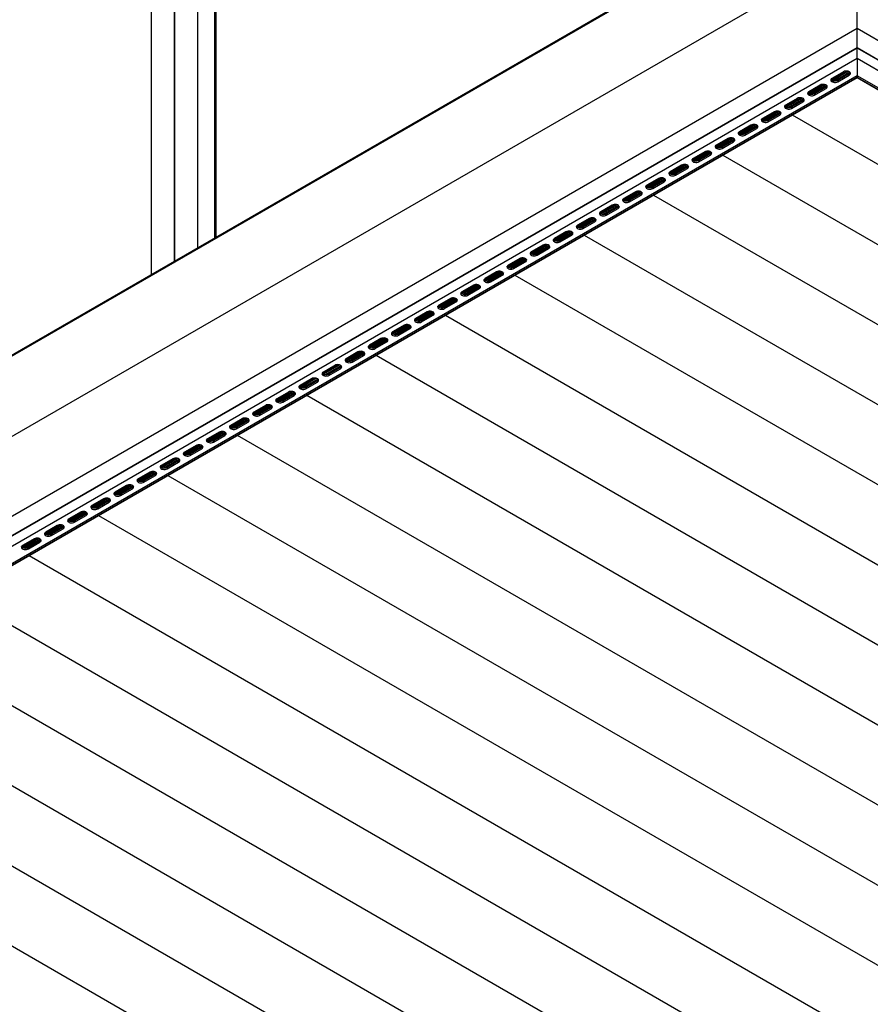
# Model space of a CAD drawing. Units: millimetres. Extents: x 165 to 1907, y 123 to 705.
# Drawn here: x 1573 to 1681, y 240 to 366 of the extents above; entities that cross this region are included whole.
import ezdxf

# ---------------------------------------------------------------- set-up
doc = ezdxf.new("R2010")
doc.units = ezdxf.units.MM

msp = doc.modelspace()

# ---------------------------------------------------------------- linework, layer by layer
at = {"color": 7, "linetype": 'Continuous', "lineweight": 25}
for p, q in [((1595.34, 336.543), (1595.34, 416.766)), ((1597.527, 337.806), (1597.527, 417.672)), ((1597.537, 337.811), (1597.537, 417.66)), ((1597.686, 337.897), (1597.686, 417.313)), ((1592.383, 334.836), (1592.383, 415.059)), ((1592.39, 334.84), (1592.39, 415.063)), ((1592.405, 334.848), (1592.405, 415.072)), ((1589.447, 333.141), (1589.447, 413.364)), ((1419.815, 235.204), (1679.307, 385.006)), ((1419.815, 235.094), (1679.307, 384.895)), ((1679.307, 385.016), (1419.83, 235.223)), ((1679.346, 384.875), (1419.852, 235.072)), ((1679.346, 374.668), (1419.852, 224.866)), ((1679.346, 374.668), (1419.852, 224.866)), ((1679.346, 364.461), (1679.346, 374.668)), ((1679.346, 364.461), (1419.852, 214.659)), ((1679.346, 362.006), (1679.346, 364.461)), ((1790.789, 300.127), (1679.346, 364.461)), ((1790.641, 300.212), (1679.346, 364.461)), ((1679.346, 362.006), (1419.852, 212.204)), ((1679.346, 361.964), (1419.852, 212.162)), ((1679.346, 361.998), (1419.867, 212.204)), ((1679.346, 361.964), (1419.896, 212.187)), ((1679.346, 362.006), (1679.346, 361.998)), ((1790.789, 297.672), (1679.346, 362.006)), ((1790.774, 297.672), (1679.346, 361.998)), ((1679.346, 360.634), (1679.346, 361.964)), ((1790.789, 297.629), (1679.346, 361.964)), ((1790.744, 297.655), (1679.346, 361.964)), ((1679.346, 361.964), (1679.346, 361.964)), ((1679.346, 360.634), (1419.852, 210.831)), ((1790.789, 296.299), (1679.346, 360.634)), ((1679.346, 360.634), (1679.346, 358.448)), ((1676.052, 358.052), (1677.704, 359.006)), ((1678.064, 359.044), (1676.061, 357.887)), ((1677.604, 358.961), (1676.13, 358.11)), ((1678.236, 359.007), (1676.173, 357.816)), ((1678.4, 358.919), (1676.388, 357.757)), ((1678.436, 358.88), (1676.481, 357.751)), ((1678.463, 358.848), (1676.565, 357.752)), ((1679.346, 358.448), (1423.638, 210.831)), ((1679.346, 358.227), (1425.376, 211.614)), ((1425.408, 211.621), (1679.346, 358.217)), ((1678.34, 358.688), (1676.867, 357.838)), ((1676.867, 357.685), (1678.34, 358.535)), ((1676.867, 357.838), (1676.867, 357.685)), ((1678.34, 358.688), (1678.34, 358.535)), ((1787.003, 296.299), (1679.346, 358.448)), ((1785.264, 297.082), (1679.346, 358.227)), ((1679.346, 358.217), (1785.233, 297.089)), ((1673.106, 356.352), (1674.757, 357.305)), ((1675.118, 357.343), (1673.115, 356.187)), ((1674.657, 357.26), (1673.184, 356.409)), ((1675.29, 357.306), (1673.227, 356.115)), ((1675.454, 357.218), (1673.441, 356.056)), ((1675.49, 357.179), (1673.535, 356.05)), ((1675.517, 357.147), (1673.619, 356.052)), ((1675.394, 356.988), (1673.921, 356.137)), ((1673.921, 355.984), (1675.394, 356.835)), ((1675.394, 356.988), (1675.394, 356.835)), ((1670.16, 354.651), (1671.811, 355.604)), ((1672.172, 355.642), (1670.169, 354.486)), ((1671.711, 355.559), (1670.238, 354.708)), ((1672.344, 355.605), (1670.281, 354.414)), ((1672.508, 355.517), (1670.495, 354.355)), ((1672.543, 355.478), (1670.589, 354.349)), ((1672.571, 355.446), (1670.673, 354.351)), ((1672.448, 355.287), (1670.974, 354.436)), ((1670.974, 354.283), (1672.448, 355.134)), ((1672.448, 355.287), (1672.448, 355.134)), ((1673.921, 356.137), (1673.921, 355.984)), ((1667.214, 352.95), (1668.865, 353.903)), ((1669.226, 353.941), (1667.222, 352.785)), ((1668.765, 353.858), (1667.292, 353.008)), ((1669.397, 353.904), (1667.334, 352.713)), ((1669.562, 353.816), (1667.549, 352.654)), ((1670.974, 354.436), (1670.974, 354.283)), ((1669.597, 353.777), (1667.642, 352.649)), ((1669.624, 353.745), (1667.727, 352.65)), ((1669.501, 353.586), (1668.028, 352.735)), ((1668.028, 352.582), (1669.501, 353.433)), ((1668.028, 352.735), (1668.028, 352.582)), ((1669.501, 353.586), (1669.501, 353.433)), ((1671.079, 353.445), (1776.851, 292.384)), ((1671.079, 353.445), (1776.851, 292.384)), ((1664.267, 351.249), (1665.918, 352.202)), ((1666.279, 352.24), (1664.276, 351.084)), ((1665.818, 352.157), (1664.345, 351.307)), ((1666.451, 352.204), (1664.388, 351.013)), ((1666.615, 352.115), (1664.602, 350.954)), ((1666.651, 352.076), (1664.696, 350.948)), ((1666.678, 352.045), (1664.78, 350.949)), ((1666.555, 351.885), (1665.082, 351.035)), ((1665.082, 350.882), (1666.555, 351.732)), ((1666.555, 351.885), (1666.555, 351.732)), ((1661.321, 349.548), (1662.972, 350.501)), ((1663.333, 350.54), (1661.33, 349.383)), ((1662.872, 350.456), (1661.399, 349.606)), ((1663.505, 350.503), (1661.442, 349.312)), ((1663.669, 350.415), (1661.656, 349.253)), ((1663.705, 350.375), (1661.75, 349.247)), ((1663.732, 350.344), (1661.834, 349.248)), ((1663.609, 350.184), (1662.136, 349.334)), ((1663.609, 350.184), (1663.609, 350.031)), ((1665.082, 351.035), (1665.082, 350.882)), ((1658.375, 347.847), (1660.026, 348.801)), ((1660.387, 348.839), (1658.384, 347.682)), ((1660.559, 348.802), (1658.495, 347.611)), ((1662.136, 349.181), (1663.609, 350.031)), ((1662.136, 349.334), (1662.136, 349.181)), ((1659.926, 348.755), (1658.453, 347.905)), ((1660.723, 348.714), (1658.71, 347.552)), ((1660.758, 348.674), (1658.804, 347.546)), ((1660.785, 348.643), (1658.888, 347.547)), ((1660.663, 348.483), (1659.189, 347.633)), ((1659.189, 347.48), (1660.663, 348.33)), ((1659.189, 347.633), (1659.189, 347.48)), ((1660.663, 348.483), (1660.663, 348.33)), ((1662.241, 348.342), (1768.012, 287.282)), ((1662.241, 348.342), (1768.012, 287.282)), ((1655.428, 346.147), (1657.08, 347.1)), ((1657.44, 347.138), (1655.437, 345.982)), ((1656.98, 347.055), (1655.507, 346.204)), ((1657.612, 347.101), (1655.549, 345.91)), ((1657.776, 347.013), (1655.764, 345.851)), ((1657.812, 346.974), (1655.857, 345.845)), ((1657.839, 346.942), (1655.941, 345.846)), ((1657.716, 346.783), (1656.243, 345.932)), ((1656.243, 345.779), (1657.716, 346.629)), ((1657.716, 346.783), (1657.716, 346.629)), ((1652.482, 344.446), (1654.133, 345.399)), ((1654.494, 345.437), (1652.491, 344.281)), ((1654.033, 345.354), (1652.56, 344.503)), ((1654.666, 345.4), (1652.603, 344.209)), ((1654.83, 345.312), (1652.817, 344.15)), ((1654.866, 345.273), (1652.911, 344.144)), ((1654.893, 345.241), (1652.995, 344.146)), ((1654.77, 345.082), (1653.297, 344.231)), ((1654.77, 345.082), (1654.77, 344.929)), ((1656.243, 345.932), (1656.243, 345.779)), ((1653.297, 344.078), (1654.77, 344.929)), ((1653.297, 344.231), (1653.297, 344.078)), ((1649.536, 342.745), (1651.187, 343.698)), ((1651.548, 343.736), (1649.545, 342.58)), ((1651.087, 343.653), (1649.614, 342.802)), ((1651.72, 343.699), (1649.657, 342.508)), ((1651.884, 343.611), (1649.871, 342.449)), ((1651.919, 343.572), (1649.965, 342.444)), ((1651.947, 343.54), (1650.049, 342.445)), ((1651.824, 343.381), (1650.351, 342.53)), ((1650.351, 342.377), (1651.824, 343.228)), ((1650.351, 342.53), (1650.351, 342.377)), ((1651.824, 343.381), (1651.824, 343.228)), ((1653.402, 343.24), (1759.173, 282.179)), ((1653.402, 343.24), (1759.173, 282.179)), ((1646.59, 341.044), (1648.241, 341.997)), ((1648.602, 342.035), (1646.598, 340.879)), ((1648.141, 341.952), (1646.668, 341.102)), ((1648.773, 341.999), (1646.71, 340.807)), ((1648.938, 341.91), (1646.925, 340.748)), ((1648.973, 341.871), (1647.019, 340.743)), ((1649, 341.839), (1647.103, 340.744)), ((1648.877, 341.68), (1647.404, 340.83)), ((1647.404, 340.676), (1648.877, 341.527)), ((1648.877, 341.68), (1648.877, 341.527)), ((1643.643, 339.343), (1645.294, 340.296)), ((1645.655, 340.335), (1643.652, 339.178)), ((1645.195, 340.251), (1643.721, 339.401)), ((1645.827, 340.298), (1643.764, 339.107)), ((1645.991, 340.21), (1643.978, 339.048)), ((1646.027, 340.17), (1644.072, 339.042)), ((1646.054, 340.139), (1644.156, 339.043)), ((1647.404, 340.83), (1647.404, 340.676)), ((1645.931, 339.979), (1644.458, 339.129)), ((1644.458, 338.976), (1645.931, 339.826)), ((1644.458, 339.129), (1644.458, 338.976)), ((1645.931, 339.979), (1645.931, 339.826)), ((1640.697, 337.642), (1642.348, 338.595)), ((1642.709, 338.634), (1640.706, 337.477)), ((1642.248, 338.55), (1640.775, 337.7)), ((1642.881, 338.597), (1640.818, 337.406)), ((1643.045, 338.509), (1641.032, 337.347)), ((1643.081, 338.469), (1641.126, 337.341)), ((1643.108, 338.438), (1641.21, 337.342)), ((1642.985, 338.278), (1641.512, 337.428)), ((1641.512, 337.275), (1642.985, 338.125)), ((1642.985, 338.278), (1642.985, 338.125)), ((1644.563, 338.137), (1750.334, 277.076)), ((1644.563, 338.137), (1750.334, 277.076)), ((1637.751, 335.941), (1639.402, 336.895)), ((1639.763, 336.933), (1637.76, 335.776)), ((1639.302, 336.85), (1637.829, 335.999)), ((1639.935, 336.896), (1637.872, 335.705)), ((1640.099, 336.808), (1638.086, 335.646)), ((1640.134, 336.769), (1638.18, 335.64)), ((1640.161, 336.737), (1638.264, 335.641)), ((1640.039, 336.577), (1638.565, 335.727)), ((1638.565, 335.574), (1640.039, 336.424)), ((1640.039, 336.577), (1640.039, 336.424)), ((1641.512, 337.428), (1641.512, 337.275)), ((1634.804, 334.241), (1636.456, 335.194)), ((1636.816, 335.232), (1634.813, 334.076)), ((1636.356, 335.149), (1634.883, 334.298)), ((1636.988, 335.195), (1634.925, 334.004)), ((1637.152, 335.107), (1635.14, 333.945)), ((1637.188, 335.068), (1635.233, 333.939)), ((1637.215, 335.036), (1635.318, 333.941)), ((1638.565, 335.727), (1638.565, 335.574)), ((1637.092, 334.877), (1635.619, 334.026)), ((1635.619, 333.873), (1637.092, 334.723)), ((1635.619, 334.026), (1635.619, 333.873)), ((1637.092, 334.877), (1637.092, 334.723)), ((1631.858, 332.54), (1633.509, 333.493)), ((1633.87, 333.531), (1631.867, 332.375)), ((1633.409, 333.448), (1631.936, 332.597)), ((1634.042, 333.494), (1631.979, 332.303)), ((1634.206, 333.406), (1632.193, 332.244)), ((1634.242, 333.367), (1632.287, 332.238)), ((1634.269, 333.335), (1632.371, 332.24)), ((1634.146, 333.176), (1632.673, 332.325)), ((1632.673, 332.172), (1634.146, 333.023)), ((1634.146, 333.176), (1634.146, 333.023)), ((1635.724, 333.034), (1741.496, 271.974)), ((1635.724, 333.034), (1741.496, 271.974)), ((1628.912, 330.839), (1630.563, 331.792)), ((1630.924, 331.83), (1628.921, 330.674)), ((1630.463, 331.747), (1628.99, 330.897)), ((1631.096, 331.793), (1629.033, 330.602)), ((1631.26, 331.705), (1629.247, 330.543)), ((1631.296, 331.666), (1629.341, 330.538)), ((1631.323, 331.634), (1629.425, 330.539)), ((1631.2, 331.475), (1629.727, 330.624)), ((1629.727, 330.471), (1631.2, 331.322)), ((1631.2, 331.475), (1631.2, 331.322)), ((1632.673, 332.325), (1632.673, 332.172)), ((1625.966, 329.138), (1627.617, 330.091)), ((1627.978, 330.129), (1625.975, 328.973)), ((1627.517, 330.046), (1626.044, 329.196)), ((1628.15, 330.093), (1626.086, 328.902)), ((1628.314, 330.004), (1626.301, 328.842)), ((1629.727, 330.624), (1629.727, 330.471)), ((1628.349, 329.965), (1626.395, 328.837)), ((1628.376, 329.933), (1626.479, 328.838)), ((1628.253, 329.774), (1626.78, 328.924)), ((1626.78, 328.77), (1628.253, 329.621)), ((1626.78, 328.924), (1626.78, 328.77)), ((1628.253, 329.774), (1628.253, 329.621)), ((1623.019, 327.437), (1624.671, 328.39)), ((1625.031, 328.429), (1623.028, 327.272)), ((1624.571, 328.345), (1623.097, 327.495)), ((1625.203, 328.392), (1623.14, 327.201)), ((1625.367, 328.304), (1623.355, 327.142)), ((1625.403, 328.264), (1623.448, 327.136)), ((1625.43, 328.233), (1623.532, 327.137)), ((1625.307, 328.073), (1623.834, 327.223)), ((1623.834, 327.07), (1625.307, 327.92)), ((1625.307, 328.073), (1625.307, 327.92)), ((1626.885, 327.932), (1732.657, 266.871)), ((1626.885, 327.932), (1732.657, 266.871)), ((1620.073, 325.736), (1621.724, 326.689)), ((1622.085, 326.728), (1620.082, 325.571)), ((1621.624, 326.644), (1620.151, 325.794)), ((1622.257, 326.691), (1620.194, 325.5)), ((1622.421, 326.603), (1620.408, 325.441)), ((1622.457, 326.563), (1620.502, 325.435)), ((1622.484, 326.532), (1620.586, 325.436)), ((1622.361, 326.372), (1620.888, 325.522)), ((1620.888, 325.369), (1622.361, 326.219)), ((1622.361, 326.372), (1622.361, 326.219)), ((1623.834, 327.223), (1623.834, 327.07)), ((1617.127, 324.035), (1618.778, 324.989)), ((1619.139, 325.027), (1617.136, 323.87)), ((1619.311, 324.99), (1617.248, 323.799)), ((1620.888, 325.522), (1620.888, 325.369)), ((1618.678, 324.944), (1617.205, 324.093)), ((1619.475, 324.902), (1617.462, 323.74)), ((1619.51, 324.863), (1617.556, 323.734)), ((1619.538, 324.831), (1617.64, 323.735)), ((1619.415, 324.671), (1617.941, 323.821)), ((1617.941, 323.668), (1619.415, 324.518)), ((1617.941, 323.821), (1617.941, 323.668)), ((1619.415, 324.671), (1619.415, 324.518)), ((1614.181, 322.335), (1615.832, 323.288)), ((1616.193, 323.326), (1614.189, 322.17)), ((1615.732, 323.243), (1614.259, 322.392)), ((1616.364, 323.289), (1614.301, 322.098)), ((1616.529, 323.201), (1614.516, 322.039)), ((1616.564, 323.162), (1614.609, 322.033)), ((1616.591, 323.13), (1614.694, 322.035)), ((1616.468, 322.971), (1614.995, 322.12)), ((1614.995, 321.967), (1616.468, 322.817)), ((1616.468, 322.971), (1616.468, 322.817)), ((1618.046, 322.829), (1723.818, 261.769)), ((1618.046, 322.829), (1723.818, 261.769)), ((1611.234, 320.634), (1612.885, 321.587)), ((1613.246, 321.625), (1611.243, 320.469)), ((1612.785, 321.542), (1611.312, 320.691)), ((1613.418, 321.588), (1611.355, 320.397)), ((1613.582, 321.5), (1611.569, 320.338)), ((1613.618, 321.461), (1611.663, 320.332)), ((1613.645, 321.429), (1611.747, 320.334)), ((1613.522, 321.27), (1612.049, 320.419)), ((1613.522, 321.27), (1613.522, 321.117)), ((1614.995, 322.12), (1614.995, 321.967)), ((1612.049, 320.266), (1613.522, 321.117)), ((1612.049, 320.419), (1612.049, 320.266)), ((1608.288, 318.933), (1609.939, 319.886)), ((1610.3, 319.924), (1608.297, 318.768)), ((1609.839, 319.841), (1608.366, 318.991)), ((1610.472, 319.887), (1608.409, 318.696)), ((1610.636, 319.799), (1608.623, 318.637)), ((1610.672, 319.76), (1608.717, 318.632)), ((1610.699, 319.728), (1608.801, 318.633)), ((1610.576, 319.569), (1609.103, 318.718)), ((1609.103, 318.565), (1610.576, 319.416)), ((1609.103, 318.718), (1609.103, 318.565)), ((1610.576, 319.569), (1610.576, 319.416)), ((1605.342, 317.232), (1606.993, 318.185)), ((1607.354, 318.223), (1605.351, 317.067)), ((1606.893, 318.14), (1605.42, 317.29)), ((1607.526, 318.187), (1605.462, 316.996)), ((1607.69, 318.098), (1605.677, 316.936)), ((1607.725, 318.059), (1605.771, 316.931)), ((1607.752, 318.028), (1605.855, 316.932)), ((1607.63, 317.868), (1606.156, 317.018)), ((1606.156, 316.865), (1607.63, 317.715)), ((1607.63, 317.868), (1607.63, 317.715)), ((1609.208, 317.727), (1714.979, 256.666)), ((1609.208, 317.727), (1714.979, 256.666)), ((1602.395, 315.531), (1604.047, 316.484)), ((1604.407, 316.523), (1602.404, 315.366)), ((1603.947, 316.439), (1602.474, 315.589)), ((1604.579, 316.486), (1602.516, 315.295)), ((1604.743, 316.398), (1602.731, 315.236)), ((1604.779, 316.358), (1602.824, 315.23)), ((1604.806, 316.327), (1602.908, 315.231)), ((1606.156, 317.018), (1606.156, 316.865)), ((1604.683, 316.167), (1603.21, 315.317)), ((1603.21, 315.164), (1604.683, 316.014)), ((1603.21, 315.317), (1603.21, 315.164)), ((1604.683, 316.167), (1604.683, 316.014)), ((1599.449, 313.83), (1601.1, 314.784)), ((1601.461, 314.822), (1599.458, 313.665)), ((1601, 314.738), (1599.527, 313.888)), ((1601.633, 314.785), (1599.57, 313.594)), ((1601.797, 314.697), (1599.784, 313.535)), ((1601.833, 314.657), (1599.878, 313.529)), ((1601.86, 314.626), (1599.962, 313.53)), ((1601.737, 314.466), (1600.264, 313.616)), ((1600.264, 313.463), (1601.737, 314.313)), ((1601.737, 314.466), (1601.737, 314.313)), ((1596.503, 312.13), (1598.154, 313.083)), ((1598.515, 313.121), (1596.512, 311.965)), ((1598.054, 313.038), (1596.581, 312.187)), ((1598.687, 313.084), (1596.624, 311.893)), ((1598.851, 312.996), (1596.838, 311.834)), ((1598.886, 312.957), (1596.932, 311.828)), ((1598.914, 312.925), (1597.016, 311.829)), ((1598.791, 312.765), (1597.318, 311.915)), ((1597.318, 311.762), (1598.791, 312.612)), ((1598.791, 312.765), (1598.791, 312.612)), ((1600.264, 313.616), (1600.264, 313.463)), ((1600.369, 312.624), (1706.14, 251.564)), ((1600.369, 312.624), (1706.14, 251.564)), ((1593.557, 310.429), (1595.208, 311.382)), ((1595.569, 311.42), (1593.565, 310.264)), ((1595.108, 311.337), (1593.635, 310.486)), ((1595.74, 311.383), (1593.677, 310.192)), ((1595.905, 311.295), (1593.892, 310.133)), ((1595.94, 311.256), (1593.986, 310.127)), ((1595.967, 311.224), (1594.07, 310.129)), ((1597.318, 311.915), (1597.318, 311.762)), ((1595.844, 311.065), (1594.371, 310.214)), ((1594.371, 310.061), (1595.844, 310.912)), ((1594.371, 310.214), (1594.371, 310.061)), ((1595.844, 311.065), (1595.844, 310.912)), ((1590.61, 308.728), (1592.261, 309.681)), ((1592.622, 309.719), (1590.619, 308.563)), ((1592.162, 309.636), (1590.688, 308.785)), ((1592.794, 309.682), (1590.731, 308.491)), ((1592.958, 309.594), (1590.945, 308.432)), ((1592.994, 309.555), (1591.039, 308.427)), ((1593.021, 309.523), (1591.123, 308.428)), ((1592.898, 309.364), (1591.425, 308.513)), ((1591.425, 308.36), (1592.898, 309.211)), ((1592.898, 309.364), (1592.898, 309.211)), ((1587.664, 307.027), (1589.315, 307.98)), ((1589.676, 308.018), (1587.673, 306.862)), ((1589.215, 307.935), (1587.742, 307.085)), ((1589.848, 307.982), (1587.785, 306.79)), ((1590.012, 307.893), (1587.999, 306.731)), ((1590.048, 307.854), (1588.093, 306.726)), ((1590.075, 307.822), (1588.177, 306.727)), ((1589.952, 307.663), (1588.479, 306.813)), ((1588.479, 306.659), (1589.952, 307.51)), ((1589.952, 307.663), (1589.952, 307.51)), ((1591.425, 308.513), (1591.425, 308.36)), ((1591.53, 307.522), (1697.301, 246.461)), ((1591.53, 307.522), (1697.301, 246.461)), ((1584.718, 305.326), (1586.369, 306.279)), ((1586.73, 306.317), (1584.727, 305.161)), ((1586.269, 306.234), (1584.796, 305.384)), ((1586.902, 306.281), (1584.838, 305.09)), ((1587.066, 306.193), (1585.053, 305.031)), ((1587.101, 306.153), (1585.147, 305.025)), ((1588.479, 306.813), (1588.479, 306.659)), ((1587.128, 306.122), (1585.231, 305.026)), ((1587.006, 305.962), (1585.532, 305.112)), ((1585.532, 304.959), (1587.006, 305.809)), ((1585.532, 305.112), (1585.532, 304.959)), ((1587.006, 305.962), (1587.006, 305.809)), ((1581.771, 303.625), (1583.423, 304.578)), ((1583.783, 304.617), (1581.78, 303.46)), ((1583.323, 304.533), (1581.85, 303.683)), ((1583.955, 304.58), (1581.892, 303.389)), ((1584.119, 304.492), (1582.107, 303.33)), ((1584.155, 304.452), (1582.2, 303.324)), ((1584.182, 304.421), (1582.284, 303.325)), ((1584.059, 304.261), (1582.586, 303.411)), ((1582.586, 303.258), (1584.059, 304.108)), ((1584.059, 304.261), (1584.059, 304.108)), ((1578.825, 301.924), (1580.476, 302.878)), ((1580.837, 302.916), (1578.834, 301.759)), ((1580.376, 302.833), (1578.903, 301.982)), ((1581.009, 302.879), (1578.946, 301.688)), ((1581.173, 302.791), (1579.16, 301.629)), ((1581.209, 302.752), (1579.254, 301.623)), ((1581.236, 302.72), (1579.338, 301.624)), ((1581.113, 302.56), (1579.64, 301.71)), ((1579.64, 301.557), (1581.113, 302.407)), ((1581.113, 302.56), (1581.113, 302.407)), ((1582.586, 303.411), (1582.586, 303.258)), ((1582.691, 302.419), (1688.462, 241.359)), ((1582.691, 302.419), (1688.463, 241.359)), ((1575.879, 300.224), (1577.53, 301.177)), ((1577.891, 301.215), (1575.888, 300.059)), ((1577.43, 301.132), (1575.957, 300.281)), ((1578.063, 301.178), (1576, 299.987)), ((1579.64, 301.71), (1579.64, 301.557)), ((1578.227, 301.09), (1576.214, 299.928)), ((1578.263, 301.051), (1576.308, 299.922)), ((1578.29, 301.019), (1576.392, 299.924)), ((1578.167, 300.86), (1576.694, 300.009)), ((1576.694, 299.856), (1578.167, 300.706)), ((1576.694, 300.009), (1576.694, 299.856)), ((1578.167, 300.86), (1578.167, 300.706)), ((1572.933, 298.523), (1574.584, 299.476)), ((1574.945, 299.514), (1572.942, 298.358)), ((1574.484, 299.431), (1573.011, 298.58)), ((1575.117, 299.477), (1573.053, 298.286)), ((1575.281, 299.389), (1573.268, 298.227)), ((1575.316, 299.35), (1573.362, 298.221)), ((1575.343, 299.318), (1573.446, 298.223)), ((1575.22, 299.159), (1573.747, 298.308)), ((1573.747, 298.155), (1575.22, 299.006)), ((1575.22, 299.159), (1575.22, 299.006)), ((1573.747, 298.308), (1573.747, 298.155)), ((1573.852, 297.317), (1679.624, 236.256)), ((1573.852, 297.317), (1679.624, 236.256)), ((1565.013, 292.214), (1670.785, 231.153)), ((1565.013, 292.214), (1670.785, 231.153)), ((1556.175, 287.112), (1661.946, 226.051)), ((1556.175, 287.111), (1661.946, 226.051)), ((1547.336, 282.009), (1653.107, 220.948)), ((1547.336, 282.009), (1653.107, 220.948)), ((1538.497, 276.906), (1644.268, 215.846)), ((1538.497, 276.906), (1644.268, 215.846)), ((1529.658, 271.804), (1635.429, 210.743)), ((1529.658, 271.804), (1635.43, 210.743))]:
    msp.add_line(p, q, dxfattribs=at)
at = {"color": 8, "linetype": 'Continuous', "lineweight": 25}
msp.add_line((1679.346, 358.448), (1679.346, 358.227), dxfattribs=at)
at = {"color": 7, "linetype": 'Continuous', "lineweight": 25, "flags": 128}
for points in [[(1678.34, 358.535), (1678.429, 358.604), (1678.481, 358.684), (1678.491, 358.769), (1678.46, 358.853), (1678.389, 358.928), (1678.284, 358.989), (1678.154, 359.03), (1678.009, 359.048), (1677.861, 359.042), (1677.722, 359.012), (1677.604, 358.961)], [(1676.13, 358.11), (1676.042, 358.042), (1675.99, 357.961), (1675.979, 357.876), (1676.011, 357.792), (1676.082, 357.717), (1676.187, 357.657), (1676.317, 357.616), (1676.462, 357.598), (1676.609, 357.604), (1676.748, 357.634), (1676.867, 357.685)], [(1676.867, 357.838), (1676.748, 357.787), (1676.609, 357.757), (1676.462, 357.751), (1676.317, 357.769), (1676.187, 357.81), (1676.082, 357.87), (1676.011, 357.946), (1675.994, 357.976)], [(1678.476, 358.825), (1678.429, 358.757), (1678.34, 358.688)], [(1673.184, 356.409), (1673.095, 356.341), (1673.044, 356.261), (1673.033, 356.175), (1673.064, 356.092), (1673.136, 356.017), (1673.24, 355.956), (1673.37, 355.915), (1673.515, 355.897), (1673.663, 355.903), (1673.802, 355.933), (1673.921, 355.984)], [(1675.394, 356.835), (1675.483, 356.903), (1675.535, 356.983), (1675.545, 357.069), (1675.514, 357.152), (1675.443, 357.227), (1675.338, 357.288), (1675.208, 357.329), (1675.063, 357.347), (1674.915, 357.341), (1674.776, 357.311), (1674.657, 357.26)], [(1675.529, 357.124), (1675.483, 357.056), (1675.394, 356.988)], [(1672.448, 355.134), (1672.536, 355.202), (1672.588, 355.282), (1672.599, 355.368), (1672.567, 355.451), (1672.496, 355.526), (1672.391, 355.587), (1672.261, 355.628), (1672.116, 355.646), (1671.969, 355.64), (1671.83, 355.61), (1671.711, 355.559)], [(1672.583, 355.423), (1672.536, 355.355), (1672.448, 355.287)], [(1673.921, 356.137), (1673.802, 356.086), (1673.663, 356.056), (1673.515, 356.05), (1673.37, 356.068), (1673.24, 356.109), (1673.136, 356.17), (1673.064, 356.245), (1673.048, 356.275)], [(1669.501, 353.433), (1669.59, 353.501), (1669.642, 353.581), (1669.653, 353.667), (1669.621, 353.75), (1669.55, 353.826), (1669.445, 353.886), (1669.315, 353.927), (1669.17, 353.945), (1669.022, 353.939), (1668.883, 353.909), (1668.765, 353.858)], [(1670.238, 354.708), (1670.149, 354.64), (1670.097, 354.56), (1670.087, 354.474), (1670.118, 354.391), (1670.189, 354.316), (1670.294, 354.255), (1670.424, 354.214), (1670.569, 354.196), (1670.717, 354.202), (1670.856, 354.232), (1670.974, 354.283)], [(1670.974, 354.436), (1670.856, 354.385), (1670.717, 354.355), (1670.569, 354.349), (1670.424, 354.367), (1670.294, 354.408), (1670.189, 354.469), (1670.118, 354.544), (1670.102, 354.574)], [(1667.292, 353.008), (1667.203, 352.939), (1667.151, 352.859), (1667.14, 352.774), (1667.172, 352.69), (1667.243, 352.615), (1667.348, 352.554), (1667.478, 352.513), (1667.623, 352.495), (1667.771, 352.501), (1667.91, 352.531), (1668.028, 352.582)], [(1668.028, 352.735), (1667.91, 352.684), (1667.771, 352.654), (1667.623, 352.648), (1667.478, 352.666), (1667.348, 352.707), (1667.243, 352.768), (1667.172, 352.843), (1667.155, 352.873)], [(1669.637, 353.722), (1669.59, 353.654), (1669.501, 353.586)], [(1664.345, 351.307), (1664.257, 351.238), (1664.205, 351.158), (1664.194, 351.073), (1664.226, 350.989), (1664.297, 350.914), (1664.402, 350.853), (1664.532, 350.812), (1664.676, 350.794), (1664.824, 350.8), (1664.963, 350.83), (1665.082, 350.882)], [(1666.555, 351.732), (1666.644, 351.8), (1666.696, 351.881), (1666.706, 351.966), (1666.675, 352.05), (1666.604, 352.125), (1666.499, 352.185), (1666.369, 352.226), (1666.224, 352.244), (1666.076, 352.238), (1665.937, 352.208), (1665.818, 352.157)], [(1666.69, 352.021), (1666.644, 351.954), (1666.555, 351.885)], [(1663.609, 350.031), (1663.698, 350.1), (1663.749, 350.18), (1663.76, 350.265), (1663.728, 350.349), (1663.657, 350.424), (1663.553, 350.484), (1663.423, 350.525), (1663.278, 350.544), (1663.13, 350.538), (1662.991, 350.508), (1662.872, 350.456)], [(1663.744, 350.32), (1663.698, 350.253), (1663.609, 350.184)], [(1665.082, 351.035), (1664.963, 350.983), (1664.824, 350.953), (1664.676, 350.947), (1664.532, 350.966), (1664.402, 351.007), (1664.297, 351.067), (1664.226, 351.142), (1664.209, 351.173)], [(1660.663, 348.33), (1660.751, 348.399), (1660.803, 348.479), (1660.814, 348.564), (1660.782, 348.648), (1660.711, 348.723), (1660.606, 348.784), (1660.476, 348.825), (1660.331, 348.843), (1660.184, 348.837), (1660.045, 348.807), (1659.926, 348.755)], [(1661.399, 349.606), (1661.31, 349.537), (1661.258, 349.457), (1661.248, 349.372), (1661.279, 349.288), (1661.35, 349.213), (1661.455, 349.153), (1661.585, 349.112), (1661.73, 349.093), (1661.878, 349.099), (1662.017, 349.129), (1662.136, 349.181)], [(1662.136, 349.334), (1662.017, 349.282), (1661.878, 349.253), (1661.73, 349.246), (1661.585, 349.265), (1661.455, 349.306), (1661.35, 349.366), (1661.279, 349.441), (1661.263, 349.472)], [(1658.453, 347.905), (1658.364, 347.837), (1658.312, 347.756), (1658.302, 347.671), (1658.333, 347.587), (1658.404, 347.512), (1658.509, 347.452), (1658.639, 347.411), (1658.784, 347.393), (1658.932, 347.399), (1659.071, 347.429), (1659.189, 347.48)], [(1659.189, 347.633), (1659.071, 347.582), (1658.932, 347.552), (1658.784, 347.546), (1658.639, 347.564), (1658.509, 347.605), (1658.404, 347.665), (1658.333, 347.74), (1658.317, 347.771)], [(1660.798, 348.619), (1660.751, 348.552), (1660.663, 348.483)], [(1657.716, 346.629), (1657.805, 346.698), (1657.857, 346.778), (1657.867, 346.863), (1657.836, 346.947), (1657.765, 347.022), (1657.66, 347.083), (1657.53, 347.124), (1657.385, 347.142), (1657.237, 347.136), (1657.098, 347.106), (1656.98, 347.055)], [(1657.852, 346.919), (1657.805, 346.851), (1657.716, 346.783)], [(1654.77, 344.929), (1654.859, 344.997), (1654.911, 345.077), (1654.921, 345.163), (1654.89, 345.246), (1654.819, 345.321), (1654.714, 345.382), (1654.584, 345.423), (1654.439, 345.441), (1654.291, 345.435), (1654.152, 345.405), (1654.033, 345.354)], [(1654.905, 345.218), (1654.859, 345.15), (1654.77, 345.082)], [(1655.507, 346.204), (1655.418, 346.136), (1655.366, 346.055), (1655.355, 345.97), (1655.387, 345.887), (1655.458, 345.811), (1655.563, 345.751), (1655.693, 345.71), (1655.838, 345.692), (1655.986, 345.698), (1656.124, 345.728), (1656.243, 345.779)], [(1656.243, 345.932), (1656.124, 345.881), (1655.986, 345.851), (1655.838, 345.845), (1655.693, 345.863), (1655.563, 345.904), (1655.458, 345.965), (1655.387, 346.04), (1655.37, 346.07)], [(1652.56, 344.503), (1652.471, 344.435), (1652.42, 344.355), (1652.409, 344.269), (1652.441, 344.186), (1652.512, 344.111), (1652.616, 344.05), (1652.747, 344.009), (1652.891, 343.991), (1653.039, 343.997), (1653.178, 344.027), (1653.297, 344.078)], [(1653.297, 344.231), (1653.178, 344.18), (1653.039, 344.15), (1652.891, 344.144), (1652.747, 344.162), (1652.616, 344.203), (1652.512, 344.264), (1652.441, 344.339), (1652.424, 344.369)], [(1649.614, 342.802), (1649.525, 342.734), (1649.473, 342.654), (1649.463, 342.568), (1649.494, 342.485), (1649.565, 342.41), (1649.67, 342.349), (1649.8, 342.308), (1649.945, 342.29), (1650.093, 342.296), (1650.232, 342.326), (1650.351, 342.377)], [(1650.351, 342.53), (1650.232, 342.479), (1650.093, 342.449), (1649.945, 342.443), (1649.8, 342.461), (1649.67, 342.502), (1649.565, 342.563), (1649.494, 342.638), (1649.478, 342.668)], [(1651.824, 343.228), (1651.913, 343.296), (1651.964, 343.376), (1651.975, 343.462), (1651.943, 343.545), (1651.872, 343.62), (1651.768, 343.681), (1651.637, 343.722), (1651.493, 343.74), (1651.345, 343.734), (1651.206, 343.704), (1651.087, 343.653)], [(1651.959, 343.517), (1651.913, 343.449), (1651.824, 343.381)], [(1648.877, 341.527), (1648.966, 341.595), (1649.018, 341.676), (1649.029, 341.761), (1648.997, 341.845), (1648.926, 341.92), (1648.821, 341.98), (1648.691, 342.021), (1648.546, 342.039), (1648.398, 342.033), (1648.26, 342.003), (1648.141, 341.952)], [(1649.013, 341.816), (1648.966, 341.748), (1648.877, 341.68)], [(1645.931, 339.826), (1646.02, 339.895), (1646.072, 339.975), (1646.082, 340.06), (1646.051, 340.144), (1645.98, 340.219), (1645.875, 340.279), (1645.745, 340.32), (1645.6, 340.339), (1645.452, 340.332), (1645.313, 340.303), (1645.195, 340.251)], [(1646.067, 340.115), (1646.02, 340.048), (1645.931, 339.979)], [(1646.668, 341.102), (1646.579, 341.033), (1646.527, 340.953), (1646.516, 340.868), (1646.548, 340.784), (1646.619, 340.709), (1646.724, 340.648), (1646.854, 340.607), (1646.999, 340.589), (1647.147, 340.595), (1647.286, 340.625), (1647.404, 340.676)], [(1647.404, 340.83), (1647.286, 340.778), (1647.147, 340.748), (1646.999, 340.742), (1646.854, 340.76), (1646.724, 340.801), (1646.619, 340.862), (1646.548, 340.937), (1646.531, 340.967)], [(1643.721, 339.401), (1643.633, 339.332), (1643.581, 339.252), (1643.57, 339.167), (1643.602, 339.083), (1643.673, 339.008), (1643.778, 338.947), (1643.908, 338.906), (1644.053, 338.888), (1644.2, 338.894), (1644.339, 338.924), (1644.458, 338.976)], [(1644.458, 339.129), (1644.339, 339.077), (1644.2, 339.047), (1644.053, 339.041), (1643.908, 339.06), (1643.778, 339.101), (1643.673, 339.161), (1643.602, 339.236), (1643.585, 339.267)], [(1640.775, 337.7), (1640.686, 337.631), (1640.634, 337.551), (1640.624, 337.466), (1640.655, 337.382), (1640.726, 337.307), (1640.831, 337.247), (1640.961, 337.206), (1641.106, 337.187), (1641.254, 337.194), (1641.393, 337.223), (1641.512, 337.275)], [(1641.512, 337.428), (1641.393, 337.377), (1641.254, 337.347), (1641.106, 337.341), (1640.961, 337.359), (1640.831, 337.4), (1640.726, 337.46), (1640.655, 337.535), (1640.639, 337.566)], [(1642.985, 338.125), (1643.074, 338.194), (1643.125, 338.274), (1643.136, 338.359), (1643.105, 338.443), (1643.034, 338.518), (1642.929, 338.578), (1642.799, 338.619), (1642.654, 338.638), (1642.506, 338.632), (1642.367, 338.602), (1642.248, 338.55)], [(1643.12, 338.414), (1643.074, 338.347), (1642.985, 338.278)], [(1640.039, 336.424), (1640.127, 336.493), (1640.179, 336.573), (1640.19, 336.658), (1640.158, 336.742), (1640.087, 336.817), (1639.982, 336.878), (1639.852, 336.919), (1639.707, 336.937), (1639.56, 336.931), (1639.421, 336.901), (1639.302, 336.85)], [(1640.174, 336.713), (1640.127, 336.646), (1640.039, 336.577)], [(1637.092, 334.723), (1637.181, 334.792), (1637.233, 334.872), (1637.244, 334.958), (1637.212, 335.041), (1637.141, 335.116), (1637.036, 335.177), (1636.906, 335.218), (1636.761, 335.236), (1636.613, 335.23), (1636.474, 335.2), (1636.356, 335.149)], [(1637.228, 335.013), (1637.181, 334.945), (1637.092, 334.877)], [(1637.829, 335.999), (1637.74, 335.931), (1637.688, 335.85), (1637.678, 335.765), (1637.709, 335.681), (1637.78, 335.606), (1637.885, 335.546), (1638.015, 335.505), (1638.16, 335.487), (1638.308, 335.493), (1638.447, 335.523), (1638.565, 335.574)], [(1638.565, 335.727), (1638.447, 335.676), (1638.308, 335.646), (1638.16, 335.64), (1638.015, 335.658), (1637.885, 335.699), (1637.78, 335.759), (1637.709, 335.835), (1637.693, 335.865)], [(1634.883, 334.298), (1634.794, 334.23), (1634.742, 334.15), (1634.731, 334.064), (1634.763, 333.981), (1634.834, 333.905), (1634.939, 333.845), (1635.069, 333.804), (1635.214, 333.786), (1635.362, 333.792), (1635.5, 333.822), (1635.619, 333.873)], [(1635.619, 334.026), (1635.5, 333.975), (1635.362, 333.945), (1635.214, 333.939), (1635.069, 333.957), (1634.939, 333.998), (1634.834, 334.059), (1634.763, 334.134), (1634.746, 334.164)], [(1631.936, 332.597), (1631.847, 332.529), (1631.796, 332.449), (1631.785, 332.363), (1631.817, 332.28), (1631.888, 332.205), (1631.992, 332.144), (1632.123, 332.103), (1632.267, 332.085), (1632.415, 332.091), (1632.554, 332.121), (1632.673, 332.172)], [(1634.146, 333.023), (1634.235, 333.091), (1634.287, 333.171), (1634.297, 333.257), (1634.266, 333.34), (1634.195, 333.415), (1634.09, 333.476), (1633.96, 333.517), (1633.815, 333.535), (1633.667, 333.529), (1633.528, 333.499), (1633.409, 333.448)], [(1634.281, 333.312), (1634.235, 333.244), (1634.146, 333.176)], [(1631.2, 331.322), (1631.289, 331.39), (1631.34, 331.47), (1631.351, 331.556), (1631.319, 331.639), (1631.248, 331.715), (1631.144, 331.775), (1631.013, 331.816), (1630.869, 331.834), (1630.721, 331.828), (1630.582, 331.798), (1630.463, 331.747)], [(1631.335, 331.611), (1631.289, 331.543), (1631.2, 331.475)], [(1632.673, 332.325), (1632.554, 332.274), (1632.415, 332.244), (1632.267, 332.238), (1632.123, 332.256), (1631.992, 332.297), (1631.888, 332.358), (1631.817, 332.433), (1631.8, 332.463)], [(1628.253, 329.621), (1628.342, 329.689), (1628.394, 329.77), (1628.405, 329.855), (1628.373, 329.939), (1628.302, 330.014), (1628.197, 330.074), (1628.067, 330.115), (1627.922, 330.133), (1627.774, 330.127), (1627.636, 330.097), (1627.517, 330.046)], [(1628.99, 330.897), (1628.901, 330.828), (1628.849, 330.748), (1628.839, 330.662), (1628.87, 330.579), (1628.941, 330.504), (1629.046, 330.443), (1629.176, 330.402), (1629.321, 330.384), (1629.469, 330.39), (1629.608, 330.42), (1629.727, 330.471)], [(1629.727, 330.624), (1629.608, 330.573), (1629.469, 330.543), (1629.321, 330.537), (1629.176, 330.555), (1629.046, 330.596), (1628.941, 330.657), (1628.87, 330.732), (1628.854, 330.762)], [(1626.044, 329.196), (1625.955, 329.127), (1625.903, 329.047), (1625.893, 328.962), (1625.924, 328.878), (1625.995, 328.803), (1626.1, 328.742), (1626.23, 328.701), (1626.375, 328.683), (1626.523, 328.689), (1626.662, 328.719), (1626.78, 328.77)], [(1626.78, 328.924), (1626.662, 328.872), (1626.523, 328.842), (1626.375, 328.836), (1626.23, 328.854), (1626.1, 328.895), (1625.995, 328.956), (1625.924, 329.031), (1625.907, 329.062)], [(1628.389, 329.91), (1628.342, 329.843), (1628.253, 329.774)], [(1623.097, 327.495), (1623.009, 327.426), (1622.957, 327.346), (1622.946, 327.261), (1622.978, 327.177), (1623.049, 327.102), (1623.154, 327.042), (1623.284, 327.001), (1623.429, 326.982), (1623.576, 326.988), (1623.715, 327.018), (1623.834, 327.07)], [(1625.307, 327.92), (1625.396, 327.989), (1625.448, 328.069), (1625.458, 328.154), (1625.427, 328.238), (1625.356, 328.313), (1625.251, 328.373), (1625.121, 328.414), (1624.976, 328.433), (1624.828, 328.426), (1624.689, 328.397), (1624.571, 328.345)], [(1625.443, 328.209), (1625.396, 328.142), (1625.307, 328.073)], [(1622.361, 326.219), (1622.45, 326.288), (1622.502, 326.368), (1622.512, 326.453), (1622.481, 326.537), (1622.41, 326.612), (1622.305, 326.673), (1622.175, 326.714), (1622.03, 326.732), (1621.882, 326.726), (1621.743, 326.696), (1621.624, 326.644)], [(1622.496, 326.508), (1622.45, 326.441), (1622.361, 326.372)], [(1623.834, 327.223), (1623.715, 327.171), (1623.576, 327.142), (1623.429, 327.135), (1623.284, 327.154), (1623.154, 327.195), (1623.049, 327.255), (1622.978, 327.33), (1622.961, 327.361)], [(1619.415, 324.518), (1619.503, 324.587), (1619.555, 324.667), (1619.566, 324.752), (1619.534, 324.836), (1619.463, 324.911), (1619.358, 324.972), (1619.228, 325.013), (1619.083, 325.031), (1618.936, 325.025), (1618.797, 324.995), (1618.678, 324.944)], [(1620.151, 325.794), (1620.062, 325.725), (1620.011, 325.645), (1620, 325.56), (1620.031, 325.476), (1620.103, 325.401), (1620.207, 325.341), (1620.337, 325.3), (1620.482, 325.281), (1620.63, 325.288), (1620.769, 325.317), (1620.888, 325.369)], [(1620.888, 325.522), (1620.769, 325.471), (1620.63, 325.441), (1620.482, 325.435), (1620.337, 325.453), (1620.207, 325.494), (1620.103, 325.554), (1620.031, 325.629), (1620.015, 325.66)], [(1617.205, 324.093), (1617.116, 324.025), (1617.064, 323.944), (1617.054, 323.859), (1617.085, 323.775), (1617.156, 323.7), (1617.261, 323.64), (1617.391, 323.599), (1617.536, 323.581), (1617.684, 323.587), (1617.823, 323.617), (1617.941, 323.668)], [(1617.941, 323.821), (1617.823, 323.77), (1617.684, 323.74), (1617.536, 323.734), (1617.391, 323.752), (1617.261, 323.793), (1617.156, 323.853), (1617.085, 323.929), (1617.069, 323.959)], [(1619.55, 324.808), (1619.503, 324.74), (1619.415, 324.671)], [(1616.468, 322.817), (1616.557, 322.886), (1616.609, 322.966), (1616.62, 323.052), (1616.588, 323.135), (1616.517, 323.21), (1616.412, 323.271), (1616.282, 323.312), (1616.137, 323.33), (1615.989, 323.324), (1615.85, 323.294), (1615.732, 323.243)], [(1616.604, 323.107), (1616.557, 323.039), (1616.468, 322.971)], [(1613.522, 321.117), (1613.611, 321.185), (1613.663, 321.265), (1613.673, 321.351), (1613.642, 321.434), (1613.571, 321.509), (1613.466, 321.57), (1613.336, 321.611), (1613.191, 321.629), (1613.043, 321.623), (1612.904, 321.593), (1612.785, 321.542)], [(1613.657, 321.406), (1613.611, 321.338), (1613.522, 321.27)], [(1614.259, 322.392), (1614.17, 322.324), (1614.118, 322.244), (1614.107, 322.158), (1614.139, 322.075), (1614.21, 321.999), (1614.315, 321.939), (1614.445, 321.898), (1614.59, 321.88), (1614.738, 321.886), (1614.877, 321.916), (1614.995, 321.967)], [(1614.995, 322.12), (1614.877, 322.069), (1614.738, 322.039), (1614.59, 322.033), (1614.445, 322.051), (1614.315, 322.092), (1614.21, 322.153), (1614.139, 322.228), (1614.122, 322.258)], [(1611.312, 320.691), (1611.224, 320.623), (1611.172, 320.543), (1611.161, 320.457), (1611.193, 320.374), (1611.264, 320.299), (1611.369, 320.238), (1611.499, 320.197), (1611.643, 320.179), (1611.791, 320.185), (1611.93, 320.215), (1612.049, 320.266)], [(1612.049, 320.419), (1611.93, 320.368), (1611.791, 320.338), (1611.643, 320.332), (1611.499, 320.35), (1611.369, 320.391), (1611.264, 320.452), (1611.193, 320.527), (1611.176, 320.557)], [(1608.366, 318.991), (1608.277, 318.922), (1608.225, 318.842), (1608.215, 318.757), (1608.246, 318.673), (1608.317, 318.598), (1608.422, 318.537), (1608.552, 318.496), (1608.697, 318.478), (1608.845, 318.484), (1608.984, 318.514), (1609.103, 318.565)], [(1609.103, 318.718), (1608.984, 318.667), (1608.845, 318.637), (1608.697, 318.631), (1608.552, 318.649), (1608.422, 318.69), (1608.317, 318.751), (1608.246, 318.826), (1608.23, 318.856)], [(1610.576, 319.416), (1610.665, 319.484), (1610.716, 319.564), (1610.727, 319.65), (1610.695, 319.733), (1610.624, 319.809), (1610.52, 319.869), (1610.39, 319.91), (1610.245, 319.928), (1610.097, 319.922), (1609.958, 319.892), (1609.839, 319.841)], [(1610.711, 319.705), (1610.665, 319.637), (1610.576, 319.569)], [(1607.63, 317.715), (1607.718, 317.783), (1607.77, 317.864), (1607.781, 317.949), (1607.749, 318.033), (1607.678, 318.108), (1607.573, 318.168), (1607.443, 318.209), (1607.298, 318.227), (1607.151, 318.221), (1607.012, 318.191), (1606.893, 318.14)], [(1607.765, 318.004), (1607.718, 317.937), (1607.63, 317.868)], [(1604.683, 316.014), (1604.772, 316.083), (1604.824, 316.163), (1604.834, 316.248), (1604.803, 316.332), (1604.732, 316.407), (1604.627, 316.467), (1604.497, 316.508), (1604.352, 316.527), (1604.204, 316.521), (1604.065, 316.491), (1603.947, 316.439)], [(1604.819, 316.303), (1604.772, 316.236), (1604.683, 316.167)], [(1605.42, 317.29), (1605.331, 317.221), (1605.279, 317.141), (1605.269, 317.056), (1605.3, 316.972), (1605.371, 316.897), (1605.476, 316.836), (1605.606, 316.795), (1605.751, 316.777), (1605.899, 316.783), (1606.038, 316.813), (1606.156, 316.865)], [(1606.156, 317.018), (1606.038, 316.966), (1605.899, 316.936), (1605.751, 316.93), (1605.606, 316.949), (1605.476, 316.99), (1605.371, 317.05), (1605.3, 317.125), (1605.284, 317.156)], [(1602.474, 315.589), (1602.385, 315.52), (1602.333, 315.44), (1602.322, 315.355), (1602.354, 315.271), (1602.425, 315.196), (1602.53, 315.136), (1602.66, 315.095), (1602.805, 315.076), (1602.953, 315.082), (1603.091, 315.112), (1603.21, 315.164)], [(1603.21, 315.317), (1603.091, 315.265), (1602.953, 315.236), (1602.805, 315.229), (1602.66, 315.248), (1602.53, 315.289), (1602.425, 315.349), (1602.354, 315.424), (1602.337, 315.455)], [(1599.527, 313.888), (1599.438, 313.82), (1599.387, 313.739), (1599.376, 313.654), (1599.408, 313.57), (1599.479, 313.495), (1599.583, 313.435), (1599.714, 313.394), (1599.858, 313.376), (1600.006, 313.382), (1600.145, 313.412), (1600.264, 313.463)], [(1600.264, 313.616), (1600.145, 313.565), (1600.006, 313.535), (1599.858, 313.529), (1599.714, 313.547), (1599.583, 313.588), (1599.479, 313.648), (1599.408, 313.723), (1599.391, 313.754)], [(1601.737, 314.313), (1601.826, 314.382), (1601.878, 314.462), (1601.888, 314.547), (1601.857, 314.631), (1601.786, 314.706), (1601.681, 314.767), (1601.551, 314.808), (1601.406, 314.826), (1601.258, 314.82), (1601.119, 314.79), (1601, 314.738)], [(1601.872, 314.602), (1601.826, 314.535), (1601.737, 314.466)], [(1598.791, 312.612), (1598.88, 312.681), (1598.931, 312.761), (1598.942, 312.846), (1598.91, 312.93), (1598.839, 313.005), (1598.735, 313.066), (1598.604, 313.107), (1598.46, 313.125), (1598.312, 313.119), (1598.173, 313.089), (1598.054, 313.038)], [(1598.926, 312.902), (1598.88, 312.834), (1598.791, 312.765)], [(1595.844, 310.912), (1595.933, 310.98), (1595.985, 311.06), (1595.996, 311.146), (1595.964, 311.229), (1595.893, 311.304), (1595.788, 311.365), (1595.658, 311.406), (1595.513, 311.424), (1595.365, 311.418), (1595.226, 311.388), (1595.108, 311.337)], [(1595.98, 311.201), (1595.933, 311.133), (1595.844, 311.065)], [(1596.581, 312.187), (1596.492, 312.119), (1596.44, 312.038), (1596.43, 311.953), (1596.461, 311.87), (1596.532, 311.794), (1596.637, 311.734), (1596.767, 311.693), (1596.912, 311.675), (1597.06, 311.681), (1597.199, 311.711), (1597.318, 311.762)], [(1597.318, 311.915), (1597.199, 311.864), (1597.06, 311.834), (1596.912, 311.828), (1596.767, 311.846), (1596.637, 311.887), (1596.532, 311.947), (1596.461, 312.023), (1596.445, 312.053)], [(1593.635, 310.486), (1593.546, 310.418), (1593.494, 310.338), (1593.483, 310.252), (1593.515, 310.169), (1593.586, 310.094), (1593.691, 310.033), (1593.821, 309.992), (1593.966, 309.974), (1594.114, 309.98), (1594.253, 310.01), (1594.371, 310.061)], [(1594.371, 310.214), (1594.253, 310.163), (1594.114, 310.133), (1593.966, 310.127), (1593.821, 310.145), (1593.691, 310.186), (1593.586, 310.247), (1593.515, 310.322), (1593.498, 310.352)], [(1590.688, 308.785), (1590.6, 308.717), (1590.548, 308.637), (1590.537, 308.551), (1590.569, 308.468), (1590.64, 308.393), (1590.745, 308.332), (1590.875, 308.291), (1591.02, 308.273), (1591.167, 308.279), (1591.306, 308.309), (1591.425, 308.36)], [(1591.425, 308.513), (1591.306, 308.462), (1591.167, 308.432), (1591.02, 308.426), (1590.875, 308.444), (1590.745, 308.485), (1590.64, 308.546), (1590.569, 308.621), (1590.552, 308.651)], [(1592.898, 309.211), (1592.987, 309.279), (1593.039, 309.359), (1593.049, 309.445), (1593.018, 309.528), (1592.947, 309.603), (1592.842, 309.664), (1592.712, 309.705), (1592.567, 309.723), (1592.419, 309.717), (1592.28, 309.687), (1592.162, 309.636)], [(1593.033, 309.5), (1592.987, 309.432), (1592.898, 309.364)], [(1589.952, 307.51), (1590.041, 307.578), (1590.092, 307.659), (1590.103, 307.744), (1590.072, 307.828), (1590, 307.903), (1589.896, 307.963), (1589.766, 308.004), (1589.621, 308.022), (1589.473, 308.016), (1589.334, 307.986), (1589.215, 307.935)], [(1590.087, 307.799), (1590.041, 307.731), (1589.952, 307.663)], [(1587.006, 305.809), (1587.094, 305.878), (1587.146, 305.958), (1587.157, 306.043), (1587.125, 306.127), (1587.054, 306.202), (1586.949, 306.262), (1586.819, 306.303), (1586.674, 306.322), (1586.527, 306.315), (1586.388, 306.285), (1586.269, 306.234)], [(1587.742, 307.085), (1587.653, 307.016), (1587.601, 306.936), (1587.591, 306.851), (1587.622, 306.767), (1587.693, 306.692), (1587.798, 306.631), (1587.928, 306.59), (1588.073, 306.572), (1588.221, 306.578), (1588.36, 306.608), (1588.479, 306.659)], [(1588.479, 306.813), (1588.36, 306.761), (1588.221, 306.731), (1588.073, 306.725), (1587.928, 306.743), (1587.798, 306.784), (1587.693, 306.845), (1587.622, 306.92), (1587.606, 306.95)], [(1584.796, 305.384), (1584.707, 305.315), (1584.655, 305.235), (1584.645, 305.15), (1584.676, 305.066), (1584.747, 304.991), (1584.852, 304.93), (1584.982, 304.889), (1585.127, 304.871), (1585.275, 304.877), (1585.414, 304.907), (1585.532, 304.959)], [(1585.532, 305.112), (1585.414, 305.06), (1585.275, 305.03), (1585.127, 305.024), (1584.982, 305.043), (1584.852, 305.084), (1584.747, 305.144), (1584.676, 305.219), (1584.66, 305.25)], [(1587.141, 306.098), (1587.094, 306.031), (1587.006, 305.962)], [(1581.85, 303.683), (1581.761, 303.614), (1581.709, 303.534), (1581.698, 303.449), (1581.73, 303.365), (1581.801, 303.29), (1581.906, 303.23), (1582.036, 303.189), (1582.181, 303.17), (1582.329, 303.177), (1582.467, 303.206), (1582.586, 303.258)], [(1584.059, 304.108), (1584.148, 304.177), (1584.2, 304.257), (1584.21, 304.342), (1584.179, 304.426), (1584.108, 304.501), (1584.003, 304.561), (1583.873, 304.602), (1583.728, 304.621), (1583.58, 304.615), (1583.441, 304.585), (1583.323, 304.533)], [(1584.195, 304.397), (1584.148, 304.33), (1584.059, 304.261)], [(1581.113, 302.407), (1581.202, 302.476), (1581.254, 302.556), (1581.264, 302.641), (1581.233, 302.725), (1581.162, 302.8), (1581.057, 302.861), (1580.927, 302.902), (1580.782, 302.92), (1580.634, 302.914), (1580.495, 302.884), (1580.376, 302.833)], [(1581.248, 302.696), (1581.202, 302.629), (1581.113, 302.56)], [(1582.586, 303.411), (1582.467, 303.36), (1582.329, 303.33), (1582.181, 303.324), (1582.036, 303.342), (1581.906, 303.383), (1581.801, 303.443), (1581.73, 303.518), (1581.713, 303.549)], [(1578.167, 300.706), (1578.256, 300.775), (1578.307, 300.855), (1578.318, 300.941), (1578.286, 301.024), (1578.215, 301.099), (1578.111, 301.16), (1577.98, 301.201), (1577.836, 301.219), (1577.688, 301.213), (1577.549, 301.183), (1577.43, 301.132)], [(1578.903, 301.982), (1578.814, 301.914), (1578.763, 301.833), (1578.752, 301.748), (1578.784, 301.664), (1578.855, 301.589), (1578.959, 301.529), (1579.09, 301.488), (1579.234, 301.47), (1579.382, 301.476), (1579.521, 301.506), (1579.64, 301.557)], [(1579.64, 301.71), (1579.521, 301.659), (1579.382, 301.629), (1579.234, 301.623), (1579.09, 301.641), (1578.959, 301.682), (1578.855, 301.742), (1578.784, 301.818), (1578.767, 301.848)], [(1575.957, 300.281), (1575.868, 300.213), (1575.816, 300.133), (1575.806, 300.047), (1575.837, 299.964), (1575.908, 299.888), (1576.013, 299.828), (1576.143, 299.787), (1576.288, 299.769), (1576.436, 299.775), (1576.575, 299.805), (1576.694, 299.856)], [(1576.694, 300.009), (1576.575, 299.958), (1576.436, 299.928), (1576.288, 299.922), (1576.143, 299.94), (1576.013, 299.981), (1575.908, 300.042), (1575.837, 300.117), (1575.821, 300.147)], [(1578.302, 300.996), (1578.256, 300.928), (1578.167, 300.86)], [(1575.22, 299.006), (1575.309, 299.074), (1575.361, 299.154), (1575.372, 299.24), (1575.34, 299.323), (1575.269, 299.398), (1575.164, 299.459), (1575.034, 299.5), (1574.889, 299.518), (1574.741, 299.512), (1574.603, 299.482), (1574.484, 299.431)], [(1575.356, 299.295), (1575.309, 299.227), (1575.22, 299.159)], [(1573.011, 298.58), (1572.922, 298.512), (1572.87, 298.432), (1572.86, 298.346), (1572.891, 298.263), (1572.962, 298.188), (1573.067, 298.127), (1573.197, 298.086), (1573.342, 298.068), (1573.49, 298.074), (1573.629, 298.104), (1573.747, 298.155)], [(1573.747, 298.308), (1573.629, 298.257), (1573.49, 298.227), (1573.342, 298.221), (1573.197, 298.239), (1573.067, 298.28), (1572.962, 298.341), (1572.891, 298.416), (1572.874, 298.446)]]:
    msp.add_lwpolyline(points, dxfattribs=at)
at = {"color": 7, "linetype": 'Continuous', "lineweight": 25}
for points, knots in [([(1679.346, 361.998), (1679.346, 361.996), (1679.346, 361.993), (1679.346, 361.989), (1679.346, 361.985), (1679.346, 361.979), (1679.346, 361.974), (1679.346, 361.968), (1679.346, 361.965), (1679.346, 361.964)], [0, 0, 0, 0, 0.213736, 0.3207738, 0.4543375, 0.5727622, 0.7821232, 0.8719795, 1, 1, 1, 1]), ([(1679.346, 358.227), (1679.346, 358.223), (1679.346, 358.217), (1679.346, 358.217), (1679.346, 358.217)], [0, 0, 0, 0, 0.78463156, 1, 1, 1, 1])]:
    msp.add_open_spline(points, degree=3, knots=knots, dxfattribs=at)

doc.saveas('drawing.dxf')
